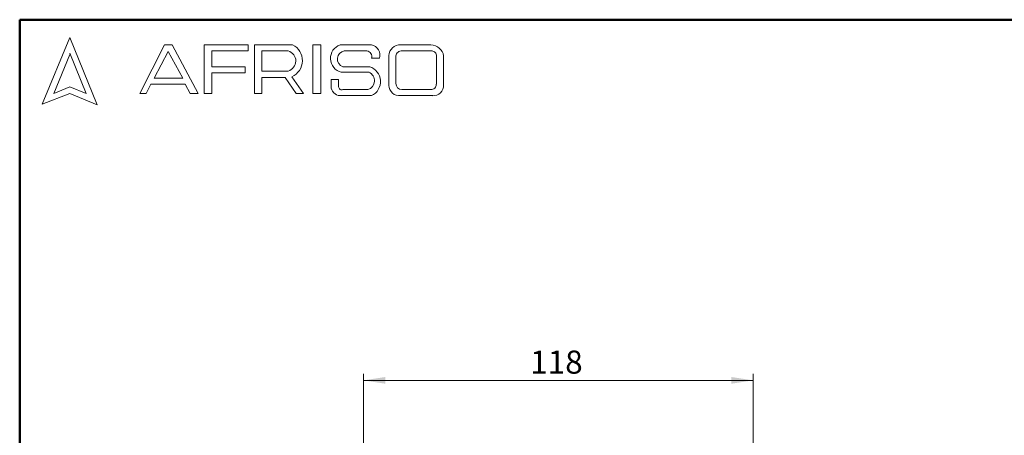
# Model space of a CAD drawing. Units: millimetres. Extents: x 10 to 416, y 10 to 287.
# Drawn here: x 10 to 159, y 224 to 287 of the extents above; entities that cross this region are included whole.
import ezdxf

# ---------------------------------------------------------------- set-up
doc = ezdxf.new("R2010")
doc.units = ezdxf.units.MM
doc.styles.add('SLDTEXTSTYLE0', font='TXT', dxfattribs={"width": 0.75})
doc.dimstyles.new('SLDDIMSTYLE0', dxfattribs={"dimtxt": 3.5, "dimasz": 3.302, "dimexe": 0, "dimexo": 0.0625, "dimgap": 0.875, "dimtad": 1, "dimdec": 0, "dimlfac": 2, "dimrnd": 1e-09, "dimzin": 12, "dimdsep": 46, "dimtxsty": 'SLDTEXTSTYLE0', "dimsah": 1, "dimcen": 0.09, "dimadec": 0, "dimazin": 3, "dimtfac": 1, "dimtdec": 0, "dimtofl": 0, "dimtmove": 0, "dimatfit": 3, "dimfxl": 1, "dimfrac": 2, "dimtolj": 1, "dimtzin": 12, "dimarcsym": 0})

# ---------------------------------------------------------------- blocks, each defined once
blk = doc.blocks.new('_D_1')
at = {"color": 150, "linetype": 'Continuous', "lineweight": 0}
for p, q in [((62.08, 150.2), (62.08, 233.39)), ((121.08, 159.65), (121.08, 233.39)), ((62.08, 232.39), (121.08, 232.39))]:
    blk.add_line(p, q, dxfattribs=at)
at = {"color": 150, "linetype": 'Continuous', "lineweight": 18}
for points in [[(62.08, 232.39), (65.38, 231.88), (65.38, 232.9)], [(121.08, 232.39), (117.77, 232.9), (117.77, 231.88)]]:
    blk.add_solid(points, dxfattribs=at)
at = {"color": 150, "linetype": 'Continuous', "lineweight": 18, "insert": (87.32, 236.9), "char_height": 3.5, "attachment_point": 1, "style": 'SLDTEXTSTYLE0'}
blk.add_mtext('118', dxfattribs=at)

msp = doc.modelspace()

# ---------------------------------------------------------------- linework, layer by layer
at = {"color": 7, "linetype": 'Continuous', "lineweight": 50}
for p, q in [((10, 10), (10, 287)), ((10, 287), (410, 287))]:
    msp.add_line(p, q, dxfattribs=at)
at = {"color": 7, "linetype": 'Continuous', "lineweight": 18}
for p, q in [((17.57, 284.32), (13.39, 274.2)), ((21.71, 274.1), (17.57, 284.32)), ((20.06, 275.81), (17.57, 281.95)), ((28.19, 275.84), (31.92, 283.2)), ((32.47, 282.2), (30.39, 278.14)), ((31.92, 283.2), (33.07, 283.2)), ((34.7, 278.14), (32.47, 282.2)), ((33.07, 283.2), (37.05, 275.81)), ((37.94, 275.81), (37.94, 283.2)), ((37.94, 283.2), (44.61, 283.2)), ((44.61, 282.27), (39.09, 282.27)), ((39.09, 282.27), (39.09, 279.88)), ((44.61, 283.2), (44.61, 282.27)), ((45.56, 275.81), (45.56, 283.2)), ((45.56, 283.2), (51.33, 283.2)), ((46.67, 282.27), (46.67, 279.23)), ((46.67, 282.27), (50.66, 282.27)), ((54.41, 283.2), (55.6, 283.2)), ((54.41, 283.2), (54.41, 275.84)), ((55.6, 283.2), (55.6, 275.84)), ((58.53, 283.2), (63.3, 283.2)), ((59.16, 282.27), (62.58, 282.27)), ((67.7, 283.2), (72.29, 283.2)), ((67.76, 282.27), (72.45, 282.27)), ((17.57, 281.71), (15.15, 275.85)), ((63.3, 281.16), (64.52, 281.16)), ((65.91, 281.56), (65.91, 277.05)), ((66.99, 281.38), (66.99, 277.35)), ((73.11, 281.51), (73.11, 277.22)), ((74.2, 281.52), (74.2, 277.12)), ((39.09, 279.88), (44.15, 279.88)), ((44.15, 278.96), (39.09, 278.96)), ((39.09, 278.96), (39.09, 275.81)), ((44.15, 279.88), (44.15, 278.96)), ((46.67, 279.23), (50.65, 279.23)), ((58.71, 279.04), (62.91, 279.04)), ((58.96, 279.88), (63.01, 279.88)), ((30.39, 278.14), (34.7, 278.14)), ((46.67, 275.81), (46.67, 278.26)), ((46.67, 278.26), (50.19, 278.26)), ((50.19, 278.26), (51.86, 275.84)), ((52.98, 275.84), (51.24, 278.36)), ((57.16, 277.94), (57.16, 276.93)), ((57.16, 277.94), (58.29, 277.94)), ((58.29, 277.94), (58.29, 276.83)), ((15.15, 275.85), (17.57, 276.83)), ((17.57, 276.83), (20.06, 275.81)), ((29.87, 277.22), (29.18, 275.84)), ((35.06, 277.22), (29.87, 277.22)), ((35.82, 275.81), (35.06, 277.22)), ((58.96, 276.41), (62.74, 276.41)), ((67.88, 276.41), (72.29, 276.41)), ((13.39, 274.2), (17.57, 275.81)), ((17.57, 275.81), (21.71, 274.1)), ((29.18, 275.84), (28.19, 275.84)), ((37.05, 275.81), (35.82, 275.81)), ((39.09, 275.81), (37.94, 275.81)), ((45.56, 275.81), (46.67, 275.81)), ((51.86, 275.84), (52.98, 275.84)), ((54.41, 275.84), (55.6, 275.84)), ((58.53, 275.5), (63.3, 275.5)), ((67.7, 275.5), (72.56, 275.5))]:
    msp.add_line(p, q, dxfattribs=at)
for centre, radius, start, end in [((50.25, 280.75), 1.57, 284.7044, 74.8386), ((50.15, 280.8), 2.67, 294.1232, 63.8096), ((59.26, 281.15), 2.18, 109.6562, 255.491), ((59.36, 281.05), 1.24, 99.3041, 250.7427), ((62.43, 281.38), 0.898, 345.9484, 80.3354), ((62.89, 281.57), 1.68, 345.8361, 75.9809), ((67.66, 281.44), 1.76, 88.6848, 176.0518), ((67.81, 281.45), 0.82, 93.5924, 185.1445), ((72.23, 281.2), 2, 9.0945, 88.2654), ((72.42, 281.58), 0.692, 354.4581, 87.2188), ((62.33, 277.76), 1.4, 286.9018, 65.8004), ((62.28, 277.63), 2.36, 295.5234, 71.9696), ((58.6, 276.93), 1.43, 180, 267.1065), ((58.78, 276.86), 0.484, 183.4401, 291.8411), ((67.54, 277.13), 1.64, 182.7626, 275.5567), ((67.93, 277.35), 0.942, 180, 266.7419), ((72.31, 277.21), 0.794, 268.162, 0.7736), ((72.66, 277.04), 1.55, 266.2511, 2.7202)]:
    msp.add_arc(centre, radius, start, end, dxfattribs=at)

# ---------------------------------------------------------------- dimensions: what is measured, and where the dimension line sits
at = {"color": 150, "linetype": 'Continuous', "lineweight": 18}
dim = msp.add_linear_dim(base=(121.08, 232.39), p1=(62.08, 149.2), p2=(121.08, 158.65), dimstyle='SLDDIMSTYLE0', dxfattribs=at)
dim.commit()
dim.dimension.update_dxf_attribs({"geometry": '_D_1', "text_midpoint": (91.2, 232.39), "dimtype": 160})

doc.saveas('drawing.dxf')
